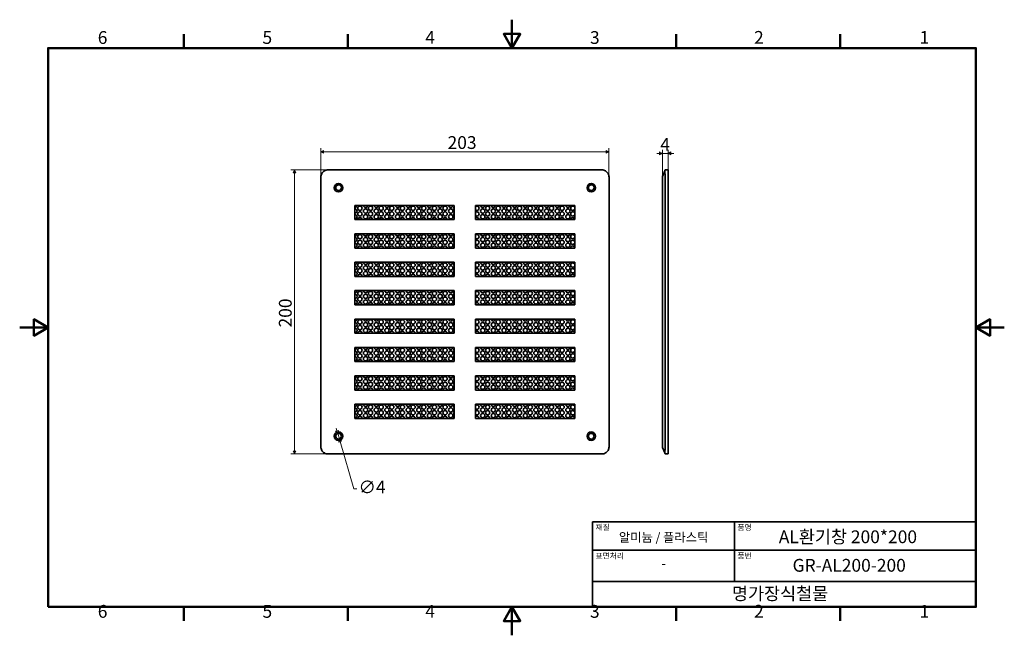
# Model space of a CAD drawing. Units: millimetres. Extents: x 0 to 694, y 0 to 434.
import ezdxf

# ---------------------------------------------------------------- set-up
doc = ezdxf.new("R2010")
doc.units = ezdxf.units.MM
doc.header["$LTSCALE"] = 2
doc.layers.get('0').update_dxf_attribs({"color": 3, "true_color": 0x00ff00})
for name, color, linetype, lineweight in [('MGJS 치수(ISO)', 7, 'Continuous', 18), ('경계(ISO)', 7, 'Continuous', 50), ('외형선(ISO)', 7, 'Continuous', 35), ('제목(ISO)', 7, 'Continuous', 35)]:
    doc.layers.add(name, color=color, linetype=linetype, lineweight=lineweight)
doc.styles.add('MGJS 텍스트', font='NanumGothic.ttf')
doc.styles.add('주 문자 (ISO)', font='NanumGothic.ttf')
doc.dimstyles.new('MGJS', dxfattribs={"dimscale": 2, "dimtxt": 4.5, "dimasz": 1, "dimexe": 1.25, "dimexo": 0.625, "dimtad": 1, "dimtoh": 1, "dimdec": 1, "dimrnd": 1e-08, "dimdsep": 46, "dimtxsty": 'MGJS 텍스트', "dimblk": 'Filled-1', "dimcen": 0.09, "dimclrd": 250, "dimclre": 250, "dimclrt": 256, "dimadec": 0, "dimazin": 1, "dimtfac": 0.7, "dimtdec": 1, "dimtmove": 0, "dimatfit": 3, "dimfxl": 1, "dimtolj": 1, "dimlwd": -1, "dimlwe": -1, "dimarcsym": 0})

# ---------------------------------------------------------------- blocks, each defined once
blk = doc.blocks.new('경계 Default Border')
at = {"layer": '경계(ISO)'}
for p, q in [((57.8, 206.76), (57.8, 211.66)), ((115.6, 206.76), (115.6, 211.66)), ((231.2, 206.76), (231.2, 211.66)), ((289, 206.76), (289, 211.66)), ((57.8, 10), (57.8, 5.1)), ((115.6, 10), (115.6, 5.1)), ((231.2, 10), (231.2, 5.1)), ((289, 10), (289, 5.1))]:
    blk.add_line(p, q, dxfattribs=at)
at = {"layer": '경계(ISO)', "flags": 128}
for points in [[(173.4, 216.76), (173.4, 206.76), (170.51, 211.76), (176.29, 211.76), (173.4, 206.76)], [(10, 10), (10, 206.76), (336.8, 206.76), (336.8, 10), (10, 10)], [(0, 108.38), (10, 108.38), (5, 111.27), (5, 105.49), (10, 108.38)], [(346.8, 108.38), (336.8, 108.38), (341.8, 111.27), (341.8, 105.49), (336.8, 108.38)], [(173.4, 0), (173.4, 10), (170.51, 5), (176.29, 5), (173.4, 10)]]:
    blk.add_lwpolyline(points, dxfattribs=at)
at = {"layer": '경계(ISO)', "char_height": 4.5, "attachment_point": 7, "style": 'MGJS 텍스트'}
for s, insert in [('6', (27.5, 206.83)), ('5', (85.51, 206.83)), ('4', (142.88, 206.87)), ('3', (200.86, 206.83)), ('2', (258.66, 206.87)), ('1', (316.97, 206.87)), ('6', (27.5, 4.77)), ('5', (85.51, 4.77)), ('4', (142.88, 4.81)), ('3', (200.86, 4.77)), ('2', (258.66, 4.81)), ('1', (316.97, 4.81))]:
    blk.add_mtext(s, dxfattribs=dict(at, insert=insert))
blk = doc.blocks.new('제목 블록 ISO')
at = {"layer": '제목(ISO)'}
for p, q in [((71, 133), (71, 112)), ((71, 133), (206, 133)), ((121, 133), (121, 112)), ((206, 133), (206, 112)), ((71, 123), (206, 123)), ((71, 112), (206, 112)), ((71, 112), (71, 103)), ((206, 112), (206, 103)), ((206, 103), (71, 103))]:
    blk.add_line(p, q, dxfattribs=at)
at = {"layer": '제목(ISO)', "style": '주 문자 (ISO)'}
for s, insert, char_height, attachment_point in [('\\f나눔고딕|b0|i0;\\H2.0000;재질', (72, 132), 2, 1), ('\\f나눔고딕|b0|i0;\\H2.0000;품명', (122, 132), 2, 1), ('\\f나눔고딕|b0|i0;\\H3.1700;알미늄 / 플라스틱', (96, 127.5), 3.17, 5), ('\\f나눔고딕|b0|i0;\\H2.0000;표면처리', (72, 122), 2, 1), ('\\f나눔고딕|b0|i0;\\H2.0000;품번', (122, 122), 2, 1), ('\\f나눔고딕|b0|i0;\\H3.1700;-', (96, 118.28), 3.17, 5)]:
    blk.add_mtext(s, dxfattribs=dict(at, insert=insert, char_height=char_height, attachment_point=attachment_point))
for tag, p in [('제목_001', (136.57, 125.44)), ('부품_번호_001', (141.42, 115.39)), ('회사_001', (120.08, 105.45))]:
    blk.add_attdef(tag, p, '', height=4.5, dxfattribs=at)
blk = doc.blocks.new('Filled-1')
at = {"color": 0}
for p, q in [((0, 0), (-1, 0.5)), ((-1, 0.5), (-1, -0.5)), ((-1, 0), (0, 0)), ((-1, -0.5), (0, 0))]:
    blk.add_line(p, q, dxfattribs=at)
at = {"color": 0, "flags": 128}
blk.add_lwpolyline([(-1, -0.5), (0, 0), (-1, 0.5), (-1, -0.5)], dxfattribs=at)
at = {"color": 0}
blk.add_solid([(-1, -0.5), (0, 0), (-1, 0.5), (-1, -0.5)], dxfattribs=at)
blk = doc.blocks.new('*D7')
at = {"layer": 'Defpoints', "color": 0, "transparency": 16777216}
for p in [(224.08, 142.14), (225.19, 138.3)]:
    blk.add_point(p, dxfattribs=at)
at = {"layer": 'MGJS 치수(ISO)', "color": 250, "true_color": 0x0f0f0f, "transparency": 16777216}
for p, q in [((223.52, 144.06), (222.96, 145.98)), ((224.08, 142.14), (225.19, 138.3)), ((225.75, 136.38), (235.43, 103.13)), ((235.43, 103.13), (237.43, 103.13))]:
    blk.add_line(p, q, dxfattribs=at)
at = {"layer": 'MGJS 치수(ISO)', "color": 250, "true_color": 0x0f0f0f, "transparency": 16777216, "xscale": 2, "yscale": 2, "zscale": 2}
for p, rotation in [((224.08, 142.14), 286.2267423728154), ((225.19, 138.3), 106.2267423728153)]:
    blk.add_blockref('Filled-1', p, dxfattribs=dict(at, rotation=rotation))
at = {"layer": 'MGJS 치수(ISO)', "transparency": 16777216, "insert": (238.68, 108.88), "char_height": 9, "attachment_point": 1, "style": 'MGJS 텍스트'}
blk.add_mtext('\\A1;∅4', dxfattribs=at)
blk = doc.blocks.new('*D8')
at = {"layer": 'Defpoints', "color": 0, "transparency": 16777216}
for p in [(217.13, 327.72), (193.61, 127.72), (217.13, 127.72)]:
    blk.add_point(p, dxfattribs=at)
at = {"layer": 'MGJS 치수(ISO)', "color": 250, "true_color": 0x0f0f0f, "transparency": 16777216}
for p, q in [((215.88, 327.72), (191.11, 327.72)), ((193.61, 325.72), (193.61, 129.72)), ((215.88, 127.72), (191.11, 127.72))]:
    blk.add_line(p, q, dxfattribs=at)
at = {"layer": 'MGJS 치수(ISO)', "color": 250, "true_color": 0x0f0f0f, "transparency": 16777216, "xscale": 2, "yscale": 2, "zscale": 2}
for p, rotation in [((193.61, 327.72), 90), ((193.61, 127.72), 270)]:
    blk.add_blockref('Filled-1', p, dxfattribs=dict(at, rotation=rotation))
at = {"layer": 'MGJS 치수(ISO)', "transparency": 16777216, "insert": (182.6, 216.77), "char_height": 9, "attachment_point": 1, "rotation": 90, "style": 'MGJS 텍스트'}
blk.add_mtext('\\A1;200', dxfattribs=at)
blk = doc.blocks.new('*D9')
at = {"layer": 'Defpoints', "color": 0, "transparency": 16777216}
for p in [(415.13, 340.44), (212.13, 322.72), (415.13, 322.72)]:
    blk.add_point(p, dxfattribs=at)
at = {"layer": 'MGJS 치수(ISO)', "color": 250, "true_color": 0x0f0f0f, "transparency": 16777216}
for p, q in [((212.13, 323.97), (212.13, 342.94)), ((214.13, 340.44), (413.13, 340.44)), ((415.13, 323.97), (415.13, 342.94))]:
    blk.add_line(p, q, dxfattribs=at)
at = {"layer": 'MGJS 치수(ISO)', "color": 250, "true_color": 0x0f0f0f, "transparency": 16777216, "xscale": 2, "yscale": 2, "zscale": 2, "rotation": 180}
blk.add_blockref('Filled-1', (212.13, 340.44), dxfattribs=at)
at = {"layer": 'MGJS 치수(ISO)', "color": 250, "true_color": 0x0f0f0f, "transparency": 16777216, "xscale": 2, "yscale": 2, "zscale": 2}
blk.add_blockref('Filled-1', (415.13, 340.44), dxfattribs=at)
at = {"layer": 'MGJS 치수(ISO)', "transparency": 16777216, "insert": (301.4, 351.5), "char_height": 9, "attachment_point": 1, "style": 'MGJS 텍스트'}
blk.add_mtext('\\A1;203', dxfattribs=at)
blk = doc.blocks.new('*D10')
at = {"layer": 'Defpoints', "color": 0, "transparency": 16777216}
for p in [(452.77, 339.38), (452.77, 321.22), (456.77, 322.72)]:
    blk.add_point(p, dxfattribs=at)
at = {"layer": 'MGJS 치수(ISO)', "color": 250, "true_color": 0x0f0f0f, "transparency": 16777216}
for p, q in [((452.77, 322.47), (452.77, 341.88)), ((456.77, 323.97), (456.77, 341.88)), ((450.77, 339.38), (448.77, 339.38)), ((456.77, 339.38), (452.77, 339.38)), ((458.77, 339.38), (460.77, 339.38))]:
    blk.add_line(p, q, dxfattribs=at)
at = {"layer": 'MGJS 치수(ISO)', "color": 250, "true_color": 0x0f0f0f, "transparency": 16777216, "xscale": 2, "yscale": 2, "zscale": 2}
blk.add_blockref('Filled-1', (452.77, 339.38), dxfattribs=at)
at = {"layer": 'MGJS 치수(ISO)', "color": 250, "true_color": 0x0f0f0f, "transparency": 16777216, "xscale": 2, "yscale": 2, "zscale": 2, "rotation": 180}
blk.add_blockref('Filled-1', (456.77, 339.38), dxfattribs=at)
at = {"layer": 'MGJS 치수(ISO)', "transparency": 16777216, "insert": (451.3, 350.23), "char_height": 9, "attachment_point": 1, "style": 'MGJS 텍스트'}
blk.add_mtext('\\A1;4', dxfattribs=at)

msp = doc.modelspace()

# ---------------------------------------------------------------- linework, layer by layer
at = {"layer": '외형선(ISO)'}
for p, q in [((410.135, 327.721), (217.135, 327.721)), ((454.507, 327.061), (452.914, 323.078)), ((454.507, 327.061), (454.771, 327.721)), ((456.771, 327.721), (454.771, 327.721)), ((456.771, 327.721), (456.771, 322.721)), ((212.135, 322.721), (212.135, 132.721)), ((415.135, 132.721), (415.135, 322.721)), ((452.771, 321.221), (452.771, 322.336)), ((452.771, 321.221), (452.771, 134.22)), ((454.771, 132.721), (454.771, 322.721)), ((456.771, 132.721), (456.771, 322.721)), ((236.135, 292.721), (236.135, 302.721)), ((236.135, 302.721), (306.135, 302.721)), ((306.135, 302.721), (306.135, 292.721)), ((321.135, 292.721), (321.135, 302.721)), ((321.135, 302.721), (391.135, 302.721)), ((391.135, 302.721), (391.135, 292.721)), ((306.135, 292.721), (236.135, 292.721)), ((391.135, 292.721), (321.135, 292.721)), ((236.135, 272.721), (236.135, 282.721)), ((236.135, 282.721), (306.135, 282.721)), ((306.135, 282.721), (306.135, 272.721)), ((321.135, 272.721), (321.135, 282.721)), ((321.135, 282.721), (391.135, 282.721)), ((391.135, 282.721), (391.135, 272.721)), ((306.135, 272.721), (236.135, 272.721)), ((391.135, 272.721), (321.135, 272.721)), ((236.135, 252.721), (236.135, 262.721)), ((236.135, 262.721), (306.135, 262.721)), ((306.135, 262.721), (306.135, 252.721)), ((321.135, 252.721), (321.135, 262.721)), ((321.135, 262.721), (391.135, 262.721)), ((391.135, 262.721), (391.135, 252.721)), ((306.135, 252.721), (236.135, 252.721)), ((391.135, 252.721), (321.135, 252.721)), ((236.135, 232.721), (236.135, 242.721)), ((236.135, 242.721), (306.135, 242.721)), ((306.135, 242.721), (306.135, 232.721)), ((321.135, 232.721), (321.135, 242.721)), ((321.135, 242.721), (391.135, 242.721)), ((391.135, 242.721), (391.135, 232.721)), ((306.135, 232.721), (236.135, 232.721)), ((391.135, 232.721), (321.135, 232.721)), ((236.135, 212.721), (236.135, 222.721)), ((236.135, 222.721), (306.135, 222.721)), ((306.135, 222.721), (306.135, 212.721)), ((321.135, 212.721), (321.135, 222.721)), ((321.135, 222.721), (391.135, 222.721)), ((391.135, 222.721), (391.135, 212.721)), ((306.135, 212.721), (236.135, 212.721)), ((391.135, 212.721), (321.135, 212.721)), ((236.135, 192.721), (236.135, 202.721)), ((236.135, 202.721), (306.135, 202.721)), ((306.135, 202.721), (306.135, 192.721)), ((321.135, 192.721), (321.135, 202.721)), ((321.135, 202.721), (391.135, 202.721)), ((391.135, 202.721), (391.135, 192.721)), ((306.135, 192.721), (236.135, 192.721)), ((391.135, 192.721), (321.135, 192.721)), ((236.135, 172.721), (236.135, 182.721)), ((236.135, 182.721), (306.135, 182.721)), ((306.135, 182.721), (306.135, 172.721)), ((321.135, 172.721), (321.135, 182.721)), ((321.135, 182.721), (391.135, 182.721)), ((391.135, 182.721), (391.135, 172.721)), ((306.135, 172.721), (236.135, 172.721)), ((391.135, 172.721), (321.135, 172.721)), ((236.135, 152.721), (236.135, 162.721)), ((236.135, 162.721), (306.135, 162.721)), ((306.135, 162.721), (306.135, 152.721)), ((321.135, 152.721), (321.135, 162.721)), ((321.135, 162.721), (391.135, 162.721)), ((391.135, 162.721), (391.135, 152.721)), ((306.135, 152.721), (236.135, 152.721)), ((391.135, 152.721), (321.135, 152.721)), ((452.771, 133.106), (452.771, 134.22)), ((452.914, 132.363), (454.507, 128.381)), ((456.771, 132.721), (456.771, 127.721)), ((217.135, 127.721), (410.135, 127.721)), ((454.771, 127.721), (454.507, 128.381)), ((454.771, 127.721), (456.771, 127.721))]:
    msp.add_line(p, q, dxfattribs=at)
for centre, radius in [((224.635, 315.221), 3), ((224.635, 315.221), 2), ((402.635, 315.221), 3), ((402.635, 315.221), 2), ((239.635, 300.721), 1.5), ((243.671, 298.721), 1.5), ((247.135, 300.721), 1.5), ((251.171, 298.721), 1.5), ((254.635, 300.721), 1.5), ((258.671, 298.721), 1.5), ((262.135, 300.721), 1.5), ((266.171, 298.721), 1.5), ((269.635, 300.721), 1.5), ((273.671, 298.721), 1.5), ((277.135, 300.721), 1.5), ((281.171, 298.721), 1.5), ((284.635, 300.721), 1.5), ((288.671, 298.721), 1.5), ((292.135, 300.721), 1.5), ((296.171, 298.721), 1.5), ((299.635, 300.721), 1.5), ((303.671, 298.721), 1.5), ((326.171, 298.721), 1.5), ((329.635, 300.721), 1.5), ((333.671, 298.721), 1.5), ((337.135, 300.721), 1.5), ((341.171, 298.721), 1.5), ((344.635, 300.721), 1.5), ((348.671, 298.721), 1.5), ((352.135, 300.721), 1.5), ((356.171, 298.721), 1.5), ((359.635, 300.721), 1.5), ((363.671, 298.721), 1.5), ((367.135, 300.721), 1.5), ((371.171, 298.721), 1.5), ((374.635, 300.721), 1.5), ((378.671, 298.721), 1.5), ((382.135, 300.721), 1.5), ((386.171, 298.721), 1.5), ((389.635, 300.721), 1.5), ((239.635, 296.721), 1.5), ((243.671, 294.721), 1.5), ((247.135, 296.721), 1.5), ((251.171, 294.721), 1.5), ((254.635, 296.721), 1.5), ((258.671, 294.721), 1.5), ((262.135, 296.721), 1.5), ((266.171, 294.721), 1.5), ((269.635, 296.721), 1.5), ((273.671, 294.721), 1.5), ((277.135, 296.721), 1.5), ((281.171, 294.721), 1.5), ((284.635, 296.721), 1.5), ((288.671, 294.721), 1.5), ((292.135, 296.721), 1.5), ((296.171, 294.721), 1.5), ((299.635, 296.721), 1.5), ((303.671, 294.721), 1.5), ((326.171, 294.721), 1.5), ((329.635, 296.721), 1.5), ((333.671, 294.721), 1.5), ((337.135, 296.721), 1.5), ((341.171, 294.721), 1.5), ((344.635, 296.721), 1.5), ((348.671, 294.721), 1.5), ((352.135, 296.721), 1.5), ((356.171, 294.721), 1.5), ((359.635, 296.721), 1.5), ((363.671, 294.721), 1.5), ((367.135, 296.721), 1.5), ((371.171, 294.721), 1.5), ((374.635, 296.721), 1.5), ((378.671, 294.721), 1.5), ((382.135, 296.721), 1.5), ((386.171, 294.721), 1.5), ((389.635, 296.721), 1.5), ((239.635, 280.721), 1.5), ((239.635, 276.721), 1.5), ((243.671, 278.721), 1.5), ((247.135, 280.721), 1.5), ((247.135, 276.721), 1.5), ((251.171, 278.721), 1.5), ((254.635, 280.721), 1.5), ((254.635, 276.721), 1.5), ((258.671, 278.721), 1.5), ((262.135, 280.721), 1.5), ((262.135, 276.721), 1.5), ((266.171, 278.721), 1.5), ((269.635, 280.721), 1.5), ((269.635, 276.721), 1.5), ((273.671, 278.721), 1.5), ((277.135, 280.721), 1.5), ((277.135, 276.721), 1.5), ((281.171, 278.721), 1.5), ((284.635, 280.721), 1.5), ((284.635, 276.721), 1.5), ((288.671, 278.721), 1.5), ((292.135, 280.721), 1.5), ((292.135, 276.721), 1.5), ((296.171, 278.721), 1.5), ((299.635, 280.721), 1.5), ((299.635, 276.721), 1.5), ((303.671, 278.721), 1.5), ((326.171, 278.721), 1.5), ((329.635, 280.721), 1.5), ((329.635, 276.721), 1.5), ((333.671, 278.721), 1.5), ((337.135, 280.721), 1.5), ((337.135, 276.721), 1.5), ((341.171, 278.721), 1.5), ((344.635, 280.721), 1.5), ((344.635, 276.721), 1.5), ((348.671, 278.721), 1.5), ((352.135, 280.721), 1.5), ((352.135, 276.721), 1.5), ((356.171, 278.721), 1.5), ((359.635, 280.721), 1.5), ((359.635, 276.721), 1.5), ((363.671, 278.721), 1.5), ((367.135, 280.721), 1.5), ((367.135, 276.721), 1.5), ((371.171, 278.721), 1.5), ((374.635, 280.721), 1.5), ((374.635, 276.721), 1.5), ((378.671, 278.721), 1.5), ((382.135, 280.721), 1.5), ((382.135, 276.721), 1.5), ((386.171, 278.721), 1.5), ((389.635, 280.721), 1.5), ((389.635, 276.721), 1.5), ((243.671, 274.721), 1.5), ((251.171, 274.721), 1.5), ((258.671, 274.721), 1.5), ((266.171, 274.721), 1.5), ((273.671, 274.721), 1.5), ((281.171, 274.721), 1.5), ((288.671, 274.721), 1.5), ((296.171, 274.721), 1.5), ((303.671, 274.721), 1.5), ((326.171, 274.721), 1.5), ((333.671, 274.721), 1.5), ((341.171, 274.721), 1.5), ((348.671, 274.721), 1.5), ((356.171, 274.721), 1.5), ((363.671, 274.721), 1.5), ((371.171, 274.721), 1.5), ((378.671, 274.721), 1.5), ((386.171, 274.721), 1.5), ((239.635, 260.721), 1.5), ((239.635, 256.721), 1.5), ((243.671, 258.721), 1.5), ((247.135, 260.721), 1.5), ((247.135, 256.721), 1.5), ((251.171, 258.721), 1.5), ((254.635, 260.721), 1.5), ((254.635, 256.721), 1.5), ((258.671, 258.721), 1.5), ((262.135, 260.721), 1.5), ((262.135, 256.721), 1.5), ((266.171, 258.721), 1.5), ((269.635, 260.721), 1.5), ((269.635, 256.721), 1.5), ((273.671, 258.721), 1.5), ((277.135, 260.721), 1.5), ((277.135, 256.721), 1.5), ((281.171, 258.721), 1.5), ((284.635, 260.721), 1.5), ((284.635, 256.721), 1.5), ((288.671, 258.721), 1.5), ((292.135, 260.721), 1.5), ((292.135, 256.721), 1.5), ((296.171, 258.721), 1.5), ((299.635, 260.721), 1.5), ((299.635, 256.721), 1.5), ((303.671, 258.721), 1.5), ((326.171, 258.721), 1.5), ((329.635, 260.721), 1.5), ((329.635, 256.721), 1.5), ((333.671, 258.721), 1.5), ((337.135, 260.721), 1.5), ((337.135, 256.721), 1.5), ((341.171, 258.721), 1.5), ((344.635, 260.721), 1.5), ((344.635, 256.721), 1.5), ((348.671, 258.721), 1.5), ((352.135, 260.721), 1.5), ((352.135, 256.721), 1.5), ((356.171, 258.721), 1.5), ((359.635, 260.721), 1.5), ((359.635, 256.721), 1.5), ((363.671, 258.721), 1.5), ((367.135, 260.721), 1.5), ((367.135, 256.721), 1.5), ((371.171, 258.721), 1.5), ((374.635, 260.721), 1.5), ((374.635, 256.721), 1.5), ((378.671, 258.721), 1.5), ((382.135, 260.721), 1.5), ((382.135, 256.721), 1.5), ((386.171, 258.721), 1.5), ((389.635, 260.721), 1.5), ((389.635, 256.721), 1.5), ((243.671, 254.721), 1.5), ((251.171, 254.721), 1.5), ((258.671, 254.721), 1.5), ((266.171, 254.721), 1.5), ((273.671, 254.721), 1.5), ((281.171, 254.721), 1.5), ((288.671, 254.721), 1.5), ((296.171, 254.721), 1.5), ((303.671, 254.721), 1.5), ((326.171, 254.721), 1.5), ((333.671, 254.721), 1.5), ((341.171, 254.721), 1.5), ((348.671, 254.721), 1.5), ((356.171, 254.721), 1.5), ((363.671, 254.721), 1.5), ((371.171, 254.721), 1.5), ((378.671, 254.721), 1.5), ((386.171, 254.721), 1.5), ((239.635, 240.721), 1.5), ((239.635, 236.721), 1.5), ((243.671, 238.721), 1.5), ((243.671, 234.721), 1.5), ((247.135, 240.721), 1.5), ((247.135, 236.721), 1.5), ((251.171, 238.721), 1.5), ((251.171, 234.721), 1.5), ((254.635, 240.721), 1.5), ((254.635, 236.721), 1.5), ((258.671, 238.721), 1.5), ((258.671, 234.721), 1.5), ((262.135, 240.721), 1.5), ((262.135, 236.721), 1.5), ((266.171, 238.721), 1.5), ((266.171, 234.721), 1.5), ((269.635, 240.721), 1.5), ((269.635, 236.721), 1.5), ((273.671, 238.721), 1.5), ((273.671, 234.721), 1.5), ((277.135, 240.721), 1.5), ((277.135, 236.721), 1.5), ((281.171, 238.721), 1.5), ((281.171, 234.721), 1.5), ((284.635, 240.721), 1.5), ((284.635, 236.721), 1.5), ((288.671, 238.721), 1.5), ((288.671, 234.721), 1.5), ((292.135, 240.721), 1.5), ((292.135, 236.721), 1.5), ((296.171, 238.721), 1.5), ((296.171, 234.721), 1.5), ((299.635, 240.721), 1.5), ((299.635, 236.721), 1.5), ((303.671, 238.721), 1.5), ((303.671, 234.721), 1.5), ((326.171, 238.721), 1.5), ((326.171, 234.721), 1.5), ((329.635, 240.721), 1.5), ((329.635, 236.721), 1.5), ((333.671, 238.721), 1.5), ((333.671, 234.721), 1.5), ((337.135, 240.721), 1.5), ((337.135, 236.721), 1.5), ((341.171, 238.721), 1.5), ((341.171, 234.721), 1.5), ((344.635, 240.721), 1.5), ((344.635, 236.721), 1.5), ((348.671, 238.721), 1.5), ((348.671, 234.721), 1.5), ((352.135, 240.721), 1.5), ((352.135, 236.721), 1.5), ((356.171, 238.721), 1.5), ((356.171, 234.721), 1.5), ((359.635, 240.721), 1.5), ((359.635, 236.721), 1.5), ((363.671, 238.721), 1.5), ((363.671, 234.721), 1.5), ((367.135, 240.721), 1.5), ((367.135, 236.721), 1.5), ((371.171, 238.721), 1.5), ((371.171, 234.721), 1.5), ((374.635, 240.721), 1.5), ((374.635, 236.721), 1.5), ((378.671, 238.721), 1.5), ((378.671, 234.721), 1.5), ((382.135, 240.721), 1.5), ((382.135, 236.721), 1.5), ((386.171, 238.721), 1.5), ((386.171, 234.721), 1.5), ((389.635, 240.721), 1.5), ((389.635, 236.721), 1.5), ((239.635, 220.721), 1.5), ((247.135, 220.721), 1.5), ((254.635, 220.721), 1.5), ((262.135, 220.721), 1.5), ((269.635, 220.721), 1.5), ((277.135, 220.721), 1.5), ((284.635, 220.721), 1.5), ((292.135, 220.721), 1.5), ((299.635, 220.721), 1.5), ((329.635, 220.721), 1.5), ((337.135, 220.721), 1.5), ((344.635, 220.721), 1.5), ((352.135, 220.721), 1.5), ((359.635, 220.721), 1.5), ((367.135, 220.721), 1.5), ((374.635, 220.721), 1.5), ((382.135, 220.721), 1.5), ((389.635, 220.721), 1.5), ((239.635, 216.721), 1.5), ((243.671, 218.721), 1.5), ((243.671, 214.721), 1.5), ((247.135, 216.721), 1.5), ((251.171, 218.721), 1.5), ((251.171, 214.721), 1.5), ((254.635, 216.721), 1.5), ((258.671, 218.721), 1.5), ((258.671, 214.721), 1.5), ((262.135, 216.721), 1.5), ((266.171, 218.721), 1.5), ((266.171, 214.721), 1.5), ((269.635, 216.721), 1.5), ((273.671, 218.721), 1.5), ((273.671, 214.721), 1.5), ((277.135, 216.721), 1.5), ((281.171, 218.721), 1.5), ((281.171, 214.721), 1.5), ((284.635, 216.721), 1.5), ((288.671, 218.721), 1.5), ((288.671, 214.721), 1.5), ((292.135, 216.721), 1.5), ((296.171, 218.721), 1.5), ((296.171, 214.721), 1.5), ((299.635, 216.721), 1.5), ((303.671, 218.721), 1.5), ((303.671, 214.721), 1.5), ((326.171, 218.721), 1.5), ((326.171, 214.721), 1.5), ((329.635, 216.721), 1.5), ((333.671, 218.721), 1.5), ((333.671, 214.721), 1.5), ((337.135, 216.721), 1.5), ((341.171, 218.721), 1.5), ((341.171, 214.721), 1.5), ((344.635, 216.721), 1.5), ((348.671, 218.721), 1.5), ((348.671, 214.721), 1.5), ((352.135, 216.721), 1.5), ((356.171, 218.721), 1.5), ((356.171, 214.721), 1.5), ((359.635, 216.721), 1.5), ((363.671, 218.721), 1.5), ((363.671, 214.721), 1.5), ((367.135, 216.721), 1.5), ((371.171, 218.721), 1.5), ((371.171, 214.721), 1.5), ((374.635, 216.721), 1.5), ((378.671, 218.721), 1.5), ((378.671, 214.721), 1.5), ((382.135, 216.721), 1.5), ((386.171, 218.721), 1.5), ((386.171, 214.721), 1.5), ((389.635, 216.721), 1.5), ((239.635, 200.721), 1.5), ((247.135, 200.721), 1.5), ((254.635, 200.721), 1.5), ((262.135, 200.721), 1.5), ((269.635, 200.721), 1.5), ((277.135, 200.721), 1.5), ((284.635, 200.721), 1.5), ((292.135, 200.721), 1.5), ((299.635, 200.721), 1.5), ((329.635, 200.721), 1.5), ((337.135, 200.721), 1.5), ((344.635, 200.721), 1.5), ((352.135, 200.721), 1.5), ((359.635, 200.721), 1.5), ((367.135, 200.721), 1.5), ((374.635, 200.721), 1.5), ((382.135, 200.721), 1.5), ((389.635, 200.721), 1.5), ((239.635, 196.721), 1.5), ((243.671, 198.721), 1.5), ((243.671, 194.721), 1.5), ((247.135, 196.721), 1.5), ((251.171, 198.721), 1.5), ((251.171, 194.721), 1.5), ((254.635, 196.721), 1.5), ((258.671, 198.721), 1.5), ((258.671, 194.721), 1.5), ((262.135, 196.721), 1.5), ((266.171, 198.721), 1.5), ((266.171, 194.721), 1.5), ((269.635, 196.721), 1.5), ((273.671, 198.721), 1.5), ((273.671, 194.721), 1.5), ((277.135, 196.721), 1.5), ((281.171, 198.721), 1.5), ((281.171, 194.721), 1.5), ((284.635, 196.721), 1.5), ((288.671, 198.721), 1.5), ((288.671, 194.721), 1.5), ((292.135, 196.721), 1.5), ((296.171, 198.721), 1.5), ((296.171, 194.721), 1.5), ((299.635, 196.721), 1.5), ((303.671, 198.721), 1.5), ((303.671, 194.721), 1.5), ((326.171, 198.721), 1.5), ((326.171, 194.721), 1.5), ((329.635, 196.721), 1.5), ((333.671, 198.721), 1.5), ((333.671, 194.721), 1.5), ((337.135, 196.721), 1.5), ((341.171, 198.721), 1.5), ((341.171, 194.721), 1.5), ((344.635, 196.721), 1.5), ((348.671, 198.721), 1.5), ((348.671, 194.721), 1.5), ((352.135, 196.721), 1.5), ((356.171, 198.721), 1.5), ((356.171, 194.721), 1.5), ((359.635, 196.721), 1.5), ((363.671, 198.721), 1.5), ((363.671, 194.721), 1.5), ((367.135, 196.721), 1.5), ((371.171, 198.721), 1.5), ((371.171, 194.721), 1.5), ((374.635, 196.721), 1.5), ((378.671, 198.721), 1.5), ((378.671, 194.721), 1.5), ((382.135, 196.721), 1.5), ((386.171, 198.721), 1.5), ((386.171, 194.721), 1.5), ((389.635, 196.721), 1.5), ((239.635, 180.721), 1.5), ((247.135, 180.721), 1.5), ((254.635, 180.721), 1.5), ((262.135, 180.721), 1.5), ((269.635, 180.721), 1.5), ((277.135, 180.721), 1.5), ((284.635, 180.721), 1.5), ((292.135, 180.721), 1.5), ((299.635, 180.721), 1.5), ((329.635, 180.721), 1.5), ((337.135, 180.721), 1.5), ((344.635, 180.721), 1.5), ((352.135, 180.721), 1.5), ((359.635, 180.721), 1.5), ((367.135, 180.721), 1.5), ((374.635, 180.721), 1.5), ((382.135, 180.721), 1.5), ((389.635, 180.721), 1.5), ((239.635, 176.721), 1.5), ((243.671, 178.721), 1.5), ((243.671, 174.721), 1.5), ((247.135, 176.721), 1.5), ((251.171, 178.721), 1.5), ((251.171, 174.721), 1.5), ((254.635, 176.721), 1.5), ((258.671, 178.721), 1.5), ((258.671, 174.721), 1.5), ((262.135, 176.721), 1.5), ((266.171, 178.721), 1.5), ((266.171, 174.721), 1.5), ((269.635, 176.721), 1.5), ((273.671, 178.721), 1.5), ((273.671, 174.721), 1.5), ((277.135, 176.721), 1.5), ((281.171, 178.721), 1.5), ((281.171, 174.721), 1.5), ((284.635, 176.721), 1.5), ((288.671, 178.721), 1.5), ((288.671, 174.721), 1.5), ((292.135, 176.721), 1.5), ((296.171, 178.721), 1.5), ((296.171, 174.721), 1.5), ((299.635, 176.721), 1.5), ((303.671, 178.721), 1.5), ((303.671, 174.721), 1.5), ((326.171, 178.721), 1.5), ((326.171, 174.721), 1.5), ((329.635, 176.721), 1.5), ((333.671, 178.721), 1.5), ((333.671, 174.721), 1.5), ((337.135, 176.721), 1.5), ((341.171, 178.721), 1.5), ((341.171, 174.721), 1.5), ((344.635, 176.721), 1.5), ((348.671, 178.721), 1.5), ((348.671, 174.721), 1.5), ((352.135, 176.721), 1.5), ((356.171, 178.721), 1.5), ((356.171, 174.721), 1.5), ((359.635, 176.721), 1.5), ((363.671, 178.721), 1.5), ((363.671, 174.721), 1.5), ((367.135, 176.721), 1.5), ((371.171, 178.721), 1.5), ((371.171, 174.721), 1.5), ((374.635, 176.721), 1.5), ((378.671, 178.721), 1.5), ((378.671, 174.721), 1.5), ((382.135, 176.721), 1.5), ((386.171, 178.721), 1.5), ((386.171, 174.721), 1.5), ((389.635, 176.721), 1.5), ((239.635, 160.721), 1.5), ((243.671, 158.721), 1.5), ((247.135, 160.721), 1.5), ((251.171, 158.721), 1.5), ((254.635, 160.721), 1.5), ((258.671, 158.721), 1.5), ((262.135, 160.721), 1.5), ((266.171, 158.721), 1.5), ((269.635, 160.721), 1.5), ((273.671, 158.721), 1.5), ((277.135, 160.721), 1.5), ((281.171, 158.721), 1.5), ((284.635, 160.721), 1.5), ((288.671, 158.721), 1.5), ((292.135, 160.721), 1.5), ((296.171, 158.721), 1.5), ((299.635, 160.721), 1.5), ((303.671, 158.721), 1.5), ((326.171, 158.721), 1.5), ((329.635, 160.721), 1.5), ((333.671, 158.721), 1.5), ((337.135, 160.721), 1.5), ((341.171, 158.721), 1.5), ((344.635, 160.721), 1.5), ((348.671, 158.721), 1.5), ((352.135, 160.721), 1.5), ((356.171, 158.721), 1.5), ((359.635, 160.721), 1.5), ((363.671, 158.721), 1.5), ((367.135, 160.721), 1.5), ((371.171, 158.721), 1.5), ((374.635, 160.721), 1.5), ((378.671, 158.721), 1.5), ((382.135, 160.721), 1.5), ((386.171, 158.721), 1.5), ((389.635, 160.721), 1.5), ((239.635, 156.721), 1.5), ((243.671, 154.721), 1.5), ((247.135, 156.721), 1.5), ((251.171, 154.721), 1.5), ((254.635, 156.721), 1.5), ((258.671, 154.721), 1.5), ((262.135, 156.721), 1.5), ((266.171, 154.721), 1.5), ((269.635, 156.721), 1.5), ((273.671, 154.721), 1.5), ((277.135, 156.721), 1.5), ((281.171, 154.721), 1.5), ((284.635, 156.721), 1.5), ((288.671, 154.721), 1.5), ((292.135, 156.721), 1.5), ((296.171, 154.721), 1.5), ((299.635, 156.721), 1.5), ((303.671, 154.721), 1.5), ((326.171, 154.721), 1.5), ((329.635, 156.721), 1.5), ((333.671, 154.721), 1.5), ((337.135, 156.721), 1.5), ((341.171, 154.721), 1.5), ((344.635, 156.721), 1.5), ((348.671, 154.721), 1.5), ((352.135, 156.721), 1.5), ((356.171, 154.721), 1.5), ((359.635, 156.721), 1.5), ((363.671, 154.721), 1.5), ((367.135, 156.721), 1.5), ((371.171, 154.721), 1.5), ((374.635, 156.721), 1.5), ((378.671, 154.721), 1.5), ((382.135, 156.721), 1.5), ((386.171, 154.721), 1.5), ((389.635, 156.721), 1.5), ((224.635, 140.221), 3), ((224.635, 140.221), 2), ((402.635, 140.221), 3), ((402.635, 140.221), 2)]:
    msp.add_circle(centre, radius, dxfattribs=at)
for centre, radius, start, end in [((217.135, 322.721), 5, 119.774843, 150.225157), ((217.135, 322.721), 5, 90, 119.774843), ((410.135, 322.721), 5, 60.225157, 90), ((410.135, 322.721), 5, 29.774843, 60.225157), ((217.135, 322.721), 5, 150.225157, 180), ((410.135, 322.721), 5, 0, 29.774843), ((454.771, 322.336), 2, 158.198591, 180), ((236.171, 302.721), 1.5, 268.628652, 0), ((236.171, 298.721), 1.5, 268.628652, 91.371348), ((243.671, 302.721), 1.5, 180, 0), ((251.171, 302.721), 1.5, 180, 0), ((258.671, 302.721), 1.5, 180, 0), ((266.171, 302.721), 1.5, 180, 0), ((273.671, 302.721), 1.5, 180, 0), ((281.171, 302.721), 1.5, 180, 0), ((288.671, 302.721), 1.5, 180, 0), ((296.171, 302.721), 1.5, 180, 0), ((303.671, 302.721), 1.5, 180, 0), ((307.135, 300.721), 1.5, 131.810315, 228.189685), ((322.135, 300.721), 1.5, 228.189685, 131.810315), ((326.171, 302.721), 1.5, 180, 0), ((333.671, 302.721), 1.5, 180, 0), ((341.171, 302.721), 1.5, 180, 0), ((348.671, 302.721), 1.5, 180, 0), ((356.171, 302.721), 1.5, 180, 0), ((363.671, 302.721), 1.5, 180, 0), ((371.171, 302.721), 1.5, 180, 0), ((378.671, 302.721), 1.5, 180, 0), ((386.171, 302.721), 1.5, 180, 0), ((236.171, 294.721), 1.5, 268.628652, 91.371348), ((239.635, 292.721), 1.5, 0, 180), ((247.135, 292.721), 1.5, 0, 180), ((254.635, 292.721), 1.5, 0, 180), ((262.135, 292.721), 1.5, 0, 180), ((269.635, 292.721), 1.5, 0, 180), ((277.135, 292.721), 1.5, 0, 180), ((284.635, 292.721), 1.5, 0, 180), ((292.135, 292.721), 1.5, 0, 180), ((299.635, 292.721), 1.5, 0, 180), ((307.135, 296.721), 1.5, 131.810315, 228.189685), ((307.135, 292.721), 1.5, 131.810315, 180), ((322.135, 296.721), 1.5, 228.189685, 131.810315), ((322.135, 292.721), 1.5, 0, 131.810315), ((329.635, 292.721), 1.5, 0, 180), ((337.135, 292.721), 1.5, 0, 180), ((344.635, 292.721), 1.5, 0, 180), ((352.135, 292.721), 1.5, 0, 180), ((359.635, 292.721), 1.5, 0, 180), ((367.135, 292.721), 1.5, 0, 180), ((374.635, 292.721), 1.5, 0, 180), ((382.135, 292.721), 1.5, 0, 180), ((389.635, 292.721), 1.5, 0, 180), ((236.171, 282.721), 1.5, 268.628652, 0), ((236.171, 278.721), 1.5, 268.628652, 91.371348), ((243.671, 282.721), 1.5, 180, 0), ((251.171, 282.721), 1.5, 180, 0), ((258.671, 282.721), 1.5, 180, 0), ((266.171, 282.721), 1.5, 180, 0), ((273.671, 282.721), 1.5, 180, 0), ((281.171, 282.721), 1.5, 180, 0), ((288.671, 282.721), 1.5, 180, 0), ((296.171, 282.721), 1.5, 180, 0), ((303.671, 282.721), 1.5, 180, 0), ((307.135, 280.721), 1.5, 131.810315, 228.189685), ((307.135, 276.721), 1.5, 131.810315, 228.189685), ((322.135, 280.721), 1.5, 228.189685, 131.810315), ((322.135, 276.721), 1.5, 228.189685, 131.810315), ((326.171, 282.721), 1.5, 180, 0), ((333.671, 282.721), 1.5, 180, 0), ((341.171, 282.721), 1.5, 180, 0), ((348.671, 282.721), 1.5, 180, 0), ((356.171, 282.721), 1.5, 180, 0), ((363.671, 282.721), 1.5, 180, 0), ((371.171, 282.721), 1.5, 180, 0), ((378.671, 282.721), 1.5, 180, 0), ((386.171, 282.721), 1.5, 180, 0), ((236.171, 274.721), 1.5, 268.628652, 91.371348), ((239.635, 272.721), 1.5, 0, 180), ((247.135, 272.721), 1.5, 0, 180), ((254.635, 272.721), 1.5, 0, 180), ((262.135, 272.721), 1.5, 0, 180), ((269.635, 272.721), 1.5, 0, 180), ((277.135, 272.721), 1.5, 0, 180), ((284.635, 272.721), 1.5, 0, 180), ((292.135, 272.721), 1.5, 0, 180), ((299.635, 272.721), 1.5, 0, 180), ((307.135, 272.721), 1.5, 131.810315, 180), ((322.135, 272.721), 1.5, 0, 131.810315), ((329.635, 272.721), 1.5, 0, 180), ((337.135, 272.721), 1.5, 0, 180), ((344.635, 272.721), 1.5, 0, 180), ((352.135, 272.721), 1.5, 0, 180), ((359.635, 272.721), 1.5, 0, 180), ((367.135, 272.721), 1.5, 0, 180), ((374.635, 272.721), 1.5, 0, 180), ((382.135, 272.721), 1.5, 0, 180), ((389.635, 272.721), 1.5, 0, 180), ((236.171, 262.721), 1.5, 268.628652, 0), ((236.171, 258.721), 1.5, 268.628652, 91.371348), ((243.671, 262.721), 1.5, 180, 0), ((251.171, 262.721), 1.5, 180, 0), ((258.671, 262.721), 1.5, 180, 0), ((266.171, 262.721), 1.5, 180, 0), ((273.671, 262.721), 1.5, 180, 0), ((281.171, 262.721), 1.5, 180, 0), ((288.671, 262.721), 1.5, 180, 0), ((296.171, 262.721), 1.5, 180, 0), ((303.671, 262.721), 1.5, 180, 0), ((307.135, 260.721), 1.5, 131.810315, 228.189685), ((307.135, 256.721), 1.5, 131.810315, 228.189685), ((322.135, 260.721), 1.5, 228.189685, 131.810315), ((322.135, 256.721), 1.5, 228.189685, 131.810315), ((326.171, 262.721), 1.5, 180, 0), ((333.671, 262.721), 1.5, 180, 0), ((341.171, 262.721), 1.5, 180, 0), ((348.671, 262.721), 1.5, 180, 0), ((356.171, 262.721), 1.5, 180, 0), ((363.671, 262.721), 1.5, 180, 0), ((371.171, 262.721), 1.5, 180, 0), ((378.671, 262.721), 1.5, 180, 0), ((386.171, 262.721), 1.5, 180, 0), ((236.171, 254.721), 1.5, 268.628652, 91.371348), ((239.635, 252.721), 1.5, 0, 180), ((247.135, 252.721), 1.5, 0, 180), ((254.635, 252.721), 1.5, 0, 180), ((262.135, 252.721), 1.5, 0, 180), ((269.635, 252.721), 1.5, 0, 180), ((277.135, 252.721), 1.5, 0, 180), ((284.635, 252.721), 1.5, 0, 180), ((292.135, 252.721), 1.5, 0, 180), ((299.635, 252.721), 1.5, 0, 180), ((307.135, 252.721), 1.5, 131.810315, 180), ((322.135, 252.721), 1.5, 0, 131.810315), ((329.635, 252.721), 1.5, 0, 180), ((337.135, 252.721), 1.5, 0, 180), ((344.635, 252.721), 1.5, 0, 180), ((352.135, 252.721), 1.5, 0, 180), ((359.635, 252.721), 1.5, 0, 180), ((367.135, 252.721), 1.5, 0, 180), ((374.635, 252.721), 1.5, 0, 180), ((382.135, 252.721), 1.5, 0, 180), ((389.635, 252.721), 1.5, 0, 180), ((236.171, 242.721), 1.5, 268.628652, 0), ((236.171, 238.721), 1.5, 268.628652, 91.371348), ((236.171, 234.721), 1.5, 268.628652, 91.371348), ((243.671, 242.721), 1.5, 180, 0), ((251.171, 242.721), 1.5, 180, 0), ((258.671, 242.721), 1.5, 180, 0), ((266.171, 242.721), 1.5, 180, 0), ((273.671, 242.721), 1.5, 180, 0), ((281.171, 242.721), 1.5, 180, 0), ((288.671, 242.721), 1.5, 180, 0), ((296.171, 242.721), 1.5, 180, 0), ((303.671, 242.721), 1.5, 180, 0), ((307.135, 240.721), 1.5, 131.810315, 228.189685), ((307.135, 236.721), 1.5, 131.810315, 228.189685), ((322.135, 240.721), 1.5, 228.189685, 131.810315), ((322.135, 236.721), 1.5, 228.189685, 131.810315), ((326.171, 242.721), 1.5, 180, 0), ((333.671, 242.721), 1.5, 180, 0), ((341.171, 242.721), 1.5, 180, 0), ((348.671, 242.721), 1.5, 180, 0), ((356.171, 242.721), 1.5, 180, 0), ((363.671, 242.721), 1.5, 180, 0), ((371.171, 242.721), 1.5, 180, 0), ((378.671, 242.721), 1.5, 180, 0), ((386.171, 242.721), 1.5, 180, 0), ((239.635, 232.721), 1.5, 0, 180), ((247.135, 232.721), 1.5, 0, 180), ((254.635, 232.721), 1.5, 0, 180), ((262.135, 232.721), 1.5, 0, 180), ((269.635, 232.721), 1.5, 0, 180), ((277.135, 232.721), 1.5, 0, 180), ((284.635, 232.721), 1.5, 0, 180), ((292.135, 232.721), 1.5, 0, 180), ((299.635, 232.721), 1.5, 0, 180), ((307.135, 232.721), 1.5, 131.810315, 180), ((322.135, 232.721), 1.5, 0, 131.810315), ((329.635, 232.721), 1.5, 0, 180), ((337.135, 232.721), 1.5, 0, 180), ((344.635, 232.721), 1.5, 0, 180), ((352.135, 232.721), 1.5, 0, 180), ((359.635, 232.721), 1.5, 0, 180), ((367.135, 232.721), 1.5, 0, 180), ((374.635, 232.721), 1.5, 0, 180), ((382.135, 232.721), 1.5, 0, 180), ((389.635, 232.721), 1.5, 0, 180), ((236.171, 222.721), 1.5, 268.628652, 0), ((243.671, 222.721), 1.5, 180, 0), ((251.171, 222.721), 1.5, 180, 0), ((258.671, 222.721), 1.5, 180, 0), ((266.171, 222.721), 1.5, 180, 0), ((273.671, 222.721), 1.5, 180, 0), ((281.171, 222.721), 1.5, 180, 0), ((288.671, 222.721), 1.5, 180, 0), ((296.171, 222.721), 1.5, 180, 0), ((303.671, 222.721), 1.5, 180, 0), ((322.135, 220.721), 1.5, 228.189685, 131.810315), ((326.171, 222.721), 1.5, 180, 0), ((333.671, 222.721), 1.5, 180, 0), ((341.171, 222.721), 1.5, 180, 0), ((348.671, 222.721), 1.5, 180, 0), ((356.171, 222.721), 1.5, 180, 0), ((363.671, 222.721), 1.5, 180, 0), ((371.171, 222.721), 1.5, 180, 0), ((378.671, 222.721), 1.5, 180, 0), ((386.171, 222.721), 1.5, 180, 0), ((236.171, 218.721), 1.5, 268.628652, 91.371348), ((236.171, 214.721), 1.5, 268.628652, 91.371348), ((307.135, 220.721), 1.5, 131.810315, 228.189685), ((307.135, 216.721), 1.5, 131.810315, 228.189685), ((322.135, 216.721), 1.5, 228.189685, 131.810315), ((239.635, 212.721), 1.5, 0, 180), ((247.135, 212.721), 1.5, 0, 180), ((254.635, 212.721), 1.5, 0, 180), ((262.135, 212.721), 1.5, 0, 180), ((269.635, 212.721), 1.5, 0, 180), ((277.135, 212.721), 1.5, 0, 180), ((284.635, 212.721), 1.5, 0, 180), ((292.135, 212.721), 1.5, 0, 180), ((299.635, 212.721), 1.5, 0, 180), ((307.135, 212.721), 1.5, 131.810315, 180), ((322.135, 212.721), 1.5, 0, 131.810315), ((329.635, 212.721), 1.5, 0, 180), ((337.135, 212.721), 1.5, 0, 180), ((344.635, 212.721), 1.5, 0, 180), ((352.135, 212.721), 1.5, 0, 180), ((359.635, 212.721), 1.5, 0, 180), ((367.135, 212.721), 1.5, 0, 180), ((374.635, 212.721), 1.5, 0, 180), ((382.135, 212.721), 1.5, 0, 180), ((389.635, 212.721), 1.5, 0, 180), ((236.171, 202.721), 1.5, 268.628652, 0), ((243.671, 202.721), 1.5, 180, 0), ((251.171, 202.721), 1.5, 180, 0), ((258.671, 202.721), 1.5, 180, 0), ((266.171, 202.721), 1.5, 180, 0), ((273.671, 202.721), 1.5, 180, 0), ((281.171, 202.721), 1.5, 180, 0), ((288.671, 202.721), 1.5, 180, 0), ((296.171, 202.721), 1.5, 180, 0), ((303.671, 202.721), 1.5, 180, 0), ((307.135, 200.721), 1.5, 131.810315, 228.189685), ((322.135, 200.721), 1.5, 228.189685, 131.810315), ((326.171, 202.721), 1.5, 180, 0), ((333.671, 202.721), 1.5, 180, 0), ((341.171, 202.721), 1.5, 180, 0), ((348.671, 202.721), 1.5, 180, 0), ((356.171, 202.721), 1.5, 180, 0), ((363.671, 202.721), 1.5, 180, 0), ((371.171, 202.721), 1.5, 180, 0), ((378.671, 202.721), 1.5, 180, 0), ((386.171, 202.721), 1.5, 180, 0), ((236.171, 198.721), 1.5, 268.628652, 91.371348), ((236.171, 194.721), 1.5, 268.628652, 91.371348), ((239.635, 192.721), 1.5, 0, 180), ((247.135, 192.721), 1.5, 0, 180), ((254.635, 192.721), 1.5, 0, 180), ((262.135, 192.721), 1.5, 0, 180), ((269.635, 192.721), 1.5, 0, 180), ((277.135, 192.721), 1.5, 0, 180), ((284.635, 192.721), 1.5, 0, 180), ((292.135, 192.721), 1.5, 0, 180), ((299.635, 192.721), 1.5, 0, 180), ((307.135, 196.721), 1.5, 131.810315, 228.189685), ((322.135, 196.721), 1.5, 228.189685, 131.810315), ((322.135, 192.721), 1.5, 0, 131.810315), ((329.635, 192.721), 1.5, 0, 180), ((337.135, 192.721), 1.5, 0, 180), ((344.635, 192.721), 1.5, 0, 180), ((352.135, 192.721), 1.5, 0, 180), ((359.635, 192.721), 1.5, 0, 180), ((367.135, 192.721), 1.5, 0, 180), ((374.635, 192.721), 1.5, 0, 180), ((382.135, 192.721), 1.5, 0, 180), ((389.635, 192.721), 1.5, 0, 180), ((307.135, 192.721), 1.5, 131.810315, 180), ((236.171, 182.721), 1.5, 268.628652, 0), ((243.671, 182.721), 1.5, 180, 0), ((251.171, 182.721), 1.5, 180, 0), ((258.671, 182.721), 1.5, 180, 0), ((266.171, 182.721), 1.5, 180, 0), ((273.671, 182.721), 1.5, 180, 0), ((281.171, 182.721), 1.5, 180, 0), ((288.671, 182.721), 1.5, 180, 0), ((296.171, 182.721), 1.5, 180, 0), ((303.671, 182.721), 1.5, 180, 0), ((307.135, 180.721), 1.5, 131.810315, 228.189685), ((322.135, 180.721), 1.5, 228.189685, 131.810315), ((326.171, 182.721), 1.5, 180, 0), ((333.671, 182.721), 1.5, 180, 0), ((341.171, 182.721), 1.5, 180, 0), ((348.671, 182.721), 1.5, 180, 0), ((356.171, 182.721), 1.5, 180, 0), ((363.671, 182.721), 1.5, 180, 0), ((371.171, 182.721), 1.5, 180, 0), ((378.671, 182.721), 1.5, 180, 0), ((386.171, 182.721), 1.5, 180, 0), ((236.171, 178.721), 1.5, 268.628652, 91.371348), ((236.171, 174.721), 1.5, 268.628652, 91.371348), ((239.635, 172.721), 1.5, 0, 180), ((247.135, 172.721), 1.5, 0, 180), ((254.635, 172.721), 1.5, 0, 180), ((262.135, 172.721), 1.5, 0, 180), ((269.635, 172.721), 1.5, 0, 180), ((277.135, 172.721), 1.5, 0, 180), ((284.635, 172.721), 1.5, 0, 180), ((292.135, 172.721), 1.5, 0, 180), ((299.635, 172.721), 1.5, 0, 180), ((307.135, 176.721), 1.5, 131.810315, 228.189685), ((307.135, 172.721), 1.5, 131.810315, 180), ((322.135, 176.721), 1.5, 228.189685, 131.810315), ((322.135, 172.721), 1.5, 0, 131.810315), ((329.635, 172.721), 1.5, 0, 180), ((337.135, 172.721), 1.5, 0, 180), ((344.635, 172.721), 1.5, 0, 180), ((352.135, 172.721), 1.5, 0, 180), ((359.635, 172.721), 1.5, 0, 180), ((367.135, 172.721), 1.5, 0, 180), ((374.635, 172.721), 1.5, 0, 180), ((382.135, 172.721), 1.5, 0, 180), ((389.635, 172.721), 1.5, 0, 180), ((236.171, 162.721), 1.5, 268.628652, 0), ((236.171, 158.721), 1.5, 268.628652, 91.371348), ((243.671, 162.721), 1.5, 180, 0), ((251.171, 162.721), 1.5, 180, 0), ((258.671, 162.721), 1.5, 180, 0), ((266.171, 162.721), 1.5, 180, 0), ((273.671, 162.721), 1.5, 180, 0), ((281.171, 162.721), 1.5, 180, 0), ((288.671, 162.721), 1.5, 180, 0), ((296.171, 162.721), 1.5, 180, 0), ((303.671, 162.721), 1.5, 180, 0), ((307.135, 160.721), 1.5, 131.810315, 228.189685), ((322.135, 160.721), 1.5, 228.189685, 131.810315), ((326.171, 162.721), 1.5, 180, 0), ((333.671, 162.721), 1.5, 180, 0), ((341.171, 162.721), 1.5, 180, 0), ((348.671, 162.721), 1.5, 180, 0), ((356.171, 162.721), 1.5, 180, 0), ((363.671, 162.721), 1.5, 180, 0), ((371.171, 162.721), 1.5, 180, 0), ((378.671, 162.721), 1.5, 180, 0), ((386.171, 162.721), 1.5, 180, 0), ((236.171, 154.721), 1.5, 268.628652, 91.371348), ((239.635, 152.721), 1.5, 0, 180), ((247.135, 152.721), 1.5, 0, 180), ((254.635, 152.721), 1.5, 0, 180), ((262.135, 152.721), 1.5, 0, 180), ((269.635, 152.721), 1.5, 0, 180), ((277.135, 152.721), 1.5, 0, 180), ((284.635, 152.721), 1.5, 0, 180), ((292.135, 152.721), 1.5, 0, 180), ((299.635, 152.721), 1.5, 0, 180), ((307.135, 156.721), 1.5, 131.810315, 228.189685), ((307.135, 152.721), 1.5, 131.810315, 180), ((322.135, 156.721), 1.5, 228.189685, 131.810315), ((322.135, 152.721), 1.5, 0, 131.810315), ((329.635, 152.721), 1.5, 0, 180), ((337.135, 152.721), 1.5, 0, 180), ((344.635, 152.721), 1.5, 0, 180), ((352.135, 152.721), 1.5, 0, 180), ((359.635, 152.721), 1.5, 0, 180), ((367.135, 152.721), 1.5, 0, 180), ((374.635, 152.721), 1.5, 0, 180), ((382.135, 152.721), 1.5, 0, 180), ((389.635, 152.721), 1.5, 0, 180), ((217.135, 132.721), 5, 180, 209.774843), ((410.135, 132.721), 5, 330.225157, 0), ((454.771, 133.106), 2, 180, 201.801409), ((217.135, 132.721), 5, 209.774843, 240.225157), ((217.135, 132.721), 5, 240.225157, 270), ((410.135, 132.721), 5, 270, 299.774843), ((410.135, 132.721), 5, 299.774843, 330.225157)]:
    msp.add_arc(centre, radius, start, end, dxfattribs=at)
for centre, major_axis, ratio, start_param, end_param in [((458.156, 322.721), (-3.272, 4.832), 0.3926609, 0.2598345, 0.7912928), ((452.771, 322.721), (0, -5), 0.4, 1.5707963, 2.0904654), ((452.771, 132.721), (0, -5), 0.4, 1.0511273, 1.5707963), ((458.156, 132.721), (3.272, 4.832), 0.3926609, 2.3502999, 2.8817581)]:
    msp.add_ellipse(centre, major_axis=major_axis, ratio=ratio, start_param=start_param, end_param=end_param, dxfattribs=at)

# ---------------------------------------------------------------- block references
at = {"xscale": 2, "yscale": 2, "zscale": 2}
msp.add_blockref('경계 Default Border', (0, 0), dxfattribs=at)
msp.add_blockref('제목 블록 ISO', (261.6, -186), dxfattribs=at).add_auto_attribs({'제목_001': 'AL환기창 200*200', '부품_번호_001': 'GR-AL200-200', '회사_001': '명가장식철물'})

# ---------------------------------------------------------------- dimensions: what is measured, and where the dimension line sits
at = {"layer": 'MGJS 치수(ISO)', "color": 250, "true_color": 0x0f0f0f}
for base, p1, p2, angle, picture, middle in [((415.135, 340.443), (212.135, 322.721), (415.135, 322.721), 180, '*D9', (312.135, 340.443)), ((193.61, 127.721), (217.135, 327.721), (217.135, 127.721), 90, '*D8', (193.61, 227.721))]:
    dim = msp.add_linear_dim(base=base, p1=p1, p2=p2, angle=angle, dimstyle='MGJS', override={"dimtoh": 0, "dimdec": 1, "dimtp": 0, "dimtm": 0, "dimtdec": 1, "dimtofl": 0, "dimatfit": 1}, dxfattribs=at)
    dim.commit()
    dim.dimension.update_dxf_attribs({"geometry": picture, "text_midpoint": middle, "dimtype": 160})
dim = msp.add_linear_dim(base=(452.771, 339.377), p1=(456.771, 322.721), p2=(452.771, 321.221), dimstyle='MGJS', override={"dimtoh": 0, "dimdec": 1, "dimtp": 0, "dimtm": 0, "dimtdec": 1, "dimtofl": 1, "dimatfit": 1}, dxfattribs=at)
dim.commit()
dim.dimension.update_dxf_attribs({"geometry": '*D10', "text_midpoint": (454.771, 339.377), "dimtype": 160})
dim = msp.add_diameter_dim_2p(p1=(224.076, 142.141), p2=(225.194, 138.3), dimstyle='MGJS', override={"dimtad": 0, "dimtih": 1, "dimdec": 1, "dimlfac": 1, "dimtp": 0, "dimtm": 0, "dimtdec": 1, "dimatfit": 2}, dxfattribs=at)
dim.commit()
dim.dimension.update_dxf_attribs({"geometry": '*D7', "text_midpoint": (246.938, 103.133), "dimtype": 163})

doc.saveas('drawing.dxf')
